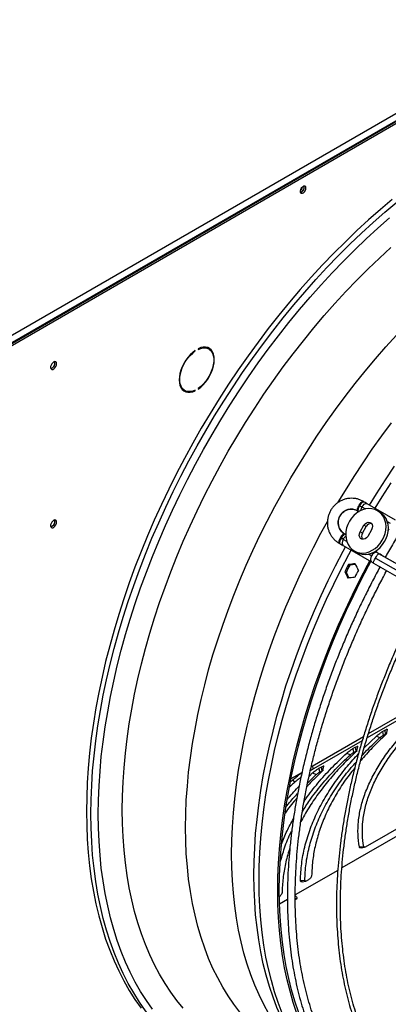
# Model space of a CAD drawing. Units: millimetres. Extents: x 5 to 416, y 3 to 291.
# Drawn here: x 247 to 252, y 55 to 67 of the extents above; entities that cross this region are included whole.
import ezdxf

# ---------------------------------------------------------------- set-up
doc = ezdxf.new("R2010")
doc.units = ezdxf.units.MM

msp = doc.modelspace()

# ---------------------------------------------------------------- linework, layer by layer
at = {"color": 7, "linetype": 'Continuous', "lineweight": 25}
for p, q in [((246.154, 62.739), (259.561, 70.478)), ((246.182, 62.649), (259.617, 70.405)), ((259.603, 70.405), (246.197, 62.665)), ((246.204, 62.637), (259.639, 70.392)), ((250.768, 65.133), (250.766, 65.147)), ((249.355, 63.023), (249.362, 63.02)), ((249.362, 63.02), (249.362, 63.028)), ((249.399, 63.05), (249.399, 63.041)), ((249.535, 63.047), (249.514, 63.059)), ((249.204, 62.522), (249.225, 62.51)), ((249.354, 62.512), (249.362, 62.507)), ((249.362, 62.507), (249.362, 62.515)), ((249.399, 62.537), (249.399, 62.529)), ((251.535, 61.077), (251.527, 61.082)), ((251.457, 60.96), (251.465, 60.956)), ((251.465, 60.956), (251.476, 60.95)), ((251.476, 61.031), (251.485, 61.026)), ((251.946, 60.84), (251.581, 61.05)), ((251.713, 60.961), (251.743, 60.944)), ((251.488, 60.687), (251.538, 60.773)), ((251.518, 60.67), (251.488, 60.687)), ((251.518, 60.67), (251.568, 60.756)), ((251.568, 60.756), (251.538, 60.773)), ((251.637, 60.716), (251.587, 60.63)), ((251.851, 60.702), (251.865, 60.725)), ((251.242, 60.607), (251.234, 60.612)), ((251.294, 60.659), (251.286, 60.664)), ((251.216, 60.543), (251.224, 60.538)), ((251.27, 60.511), (251.635, 60.301)), ((251.413, 60.442), (251.443, 60.424)), ((251.705, 60.422), (251.682, 60.436)), ((251.686, 60.349), (252.541, 59.863)), ((252.587, 59.918), (251.731, 60.404)), ((252.283, 60.094), (251.777, 60.381)), ((251.338, 60.267), (251.354, 60.26)), ((251.662, 60.283), (252.518, 59.797)), ((251.291, 60.174), (251.307, 60.168)), ((252.655, 58.653), (251.579, 58.032)), ((251.596, 58.087), (252.679, 58.713)), ((250.868, 57.667), (251.532, 58.051)), ((251.541, 57.902), (251.698, 58.055)), ((251.698, 58.055), (251.745, 58.035)), ((251.778, 58.113), (251.807, 58.13)), ((251.778, 58.113), (251.785, 58.064)), ((251.785, 58.064), (251.814, 58.081)), ((251.807, 58.13), (251.814, 58.081)), ((251.83, 58.085), (251.84, 58.141)), ((251.516, 57.995), (250.889, 57.634)), ((251.396, 57.893), (251.426, 57.91)), ((251.396, 57.893), (251.403, 57.844)), ((251.426, 57.91), (251.432, 57.86)), ((251.448, 57.865), (251.458, 57.92)), ((251.316, 57.835), (251.363, 57.814)), ((251.403, 57.844), (251.432, 57.86)), ((250.858, 57.661), (250.868, 57.667)), ((250.868, 57.667), (250.889, 57.634)), ((250.958, 57.64), (250.987, 57.656)), ((250.958, 57.64), (250.964, 57.59)), ((250.987, 57.656), (250.993, 57.607)), ((251.009, 57.612), (251.019, 57.667)), ((250.739, 57.586), (250.596, 57.504)), ((250.811, 57.449), (250.923, 57.56)), ((250.83, 57.534), (250.876, 57.58)), ((250.889, 57.634), (250.845, 57.607)), ((250.876, 57.58), (250.923, 57.56)), ((250.964, 57.59), (250.993, 57.607)), ((250.58, 57.422), (250.591, 57.41)), ((250.62, 57.49), (250.641, 57.456)), ((251.557, 56.626), (252.22, 57.009)), ((252.207, 56.904), (251.253, 56.354)), ((251.479, 56.628), (251.535, 56.629)), ((251.502, 56.615), (251.547, 56.622)), ((251.2, 56.323), (250.651, 56.006)), ((250.862, 56.254), (250.862, 56.255)), ((250.718, 56.195), (250.775, 56.193)), ((250.742, 56.176), (250.787, 56.183)), ((250.797, 56.188), (250.826, 56.204)), ((250.481, 56.034), (250.481, 56.035)), ((250.551, 55.948), (250.449, 55.889))]:
    msp.add_line(p, q, dxfattribs=at)
at = {"color": 8, "linetype": 'Continuous', "lineweight": 25}
for p, q in [((251.512, 61.011), (251.559, 60.984)), ((251.839, 60.822), (251.877, 60.8)), ((251.317, 60.564), (251.27, 60.591)), ((251.634, 60.381), (251.597, 60.402))]:
    msp.add_line(p, q, dxfattribs=at)
at = {"color": 7, "linetype": 'Continuous', "lineweight": 25, "flags": 128}
for points in [[(250.789, 65.121), (250.787, 65.135), (250.78, 65.144), (250.769, 65.147), (250.756, 65.144), (250.743, 65.134), (250.73, 65.12), (250.721, 65.104), (250.716, 65.086), (250.716, 65.071), (250.721, 65.059), (250.73, 65.053), (250.743, 65.053), (250.756, 65.059), (250.769, 65.071), (250.78, 65.086), (250.787, 65.104), (250.789, 65.121)], [(251.904, 64.973), (251.751, 64.844), (251.598, 64.711), (251.447, 64.572), (251.298, 64.429), (251.15, 64.282), (251.003, 64.129), (250.859, 63.973), (250.717, 63.813), (250.577, 63.649), (250.439, 63.481), (250.304, 63.309), (250.172, 63.135), (250.042, 62.957), (249.915, 62.776), (249.791, 62.592), (249.67, 62.405), (249.553, 62.216), (249.439, 62.025), (249.329, 61.831), (249.222, 61.636), (249.119, 61.439), (249.019, 61.24), (248.924, 61.041), (248.832, 60.84), (248.745, 60.638), (248.662, 60.435), (248.583, 60.232), (248.509, 60.029), (248.439, 59.826), (248.374, 59.623), (248.313, 59.42), (248.257, 59.217), (248.205, 59.016), (248.158, 58.815), (248.116, 58.615), (248.079, 58.417), (248.047, 58.221), (248.02, 58.026), (247.997, 57.833), (247.98, 57.642), (247.967, 57.453), (247.96, 57.267), (247.957, 57.084), (247.96, 56.904), (247.967, 56.726), (247.98, 56.552), (247.997, 56.381), (248.02, 56.214), (248.047, 56.051), (248.079, 55.892), (248.116, 55.736), (248.158, 55.585), (248.205, 55.438), (248.257, 55.296), (248.313, 55.159), (248.374, 55.026), (248.439, 54.898), (248.509, 54.776), (248.583, 54.659), (248.662, 54.546)], [(249.362, 63.028), (249.328, 63.002), (249.296, 62.972), (249.266, 62.938), (249.238, 62.9), (249.214, 62.859), (249.193, 62.817), (249.176, 62.773), (249.164, 62.73), (249.157, 62.688), (249.154, 62.648), (249.157, 62.61), (249.164, 62.577), (249.176, 62.548), (249.193, 62.524), (249.214, 62.505), (249.238, 62.493), (249.266, 62.487), (249.296, 62.487), (249.328, 62.494), (249.362, 62.507)], [(249.362, 62.515), (249.328, 62.502), (249.295, 62.496), (249.265, 62.496), (249.237, 62.504), (249.213, 62.518), (249.193, 62.538), (249.178, 62.565), (249.167, 62.596), (249.162, 62.632), (249.162, 62.672), (249.167, 62.714), (249.178, 62.758), (249.193, 62.802), (249.213, 62.845), (249.237, 62.887), (249.265, 62.927), (249.295, 62.962), (249.328, 62.994), (249.362, 63.02)], [(249.399, 62.529), (249.432, 62.554), (249.465, 62.584), (249.495, 62.619), (249.522, 62.657), (249.547, 62.697), (249.568, 62.74), (249.585, 62.783), (249.597, 62.827), (249.604, 62.869), (249.607, 62.909), (249.604, 62.946), (249.597, 62.98), (249.585, 63.009), (249.568, 63.033), (249.547, 63.051), (249.522, 63.064), (249.495, 63.07), (249.465, 63.069), (249.432, 63.063), (249.399, 63.05)], [(249.399, 63.041), (249.433, 63.054), (249.465, 63.061), (249.496, 63.06), (249.524, 63.053), (249.548, 63.038), (249.568, 63.018), (249.583, 62.992), (249.594, 62.96), (249.599, 62.924), (249.599, 62.885), (249.594, 62.843), (249.583, 62.799), (249.568, 62.755), (249.548, 62.711), (249.524, 62.669), (249.496, 62.63), (249.465, 62.594), (249.433, 62.563), (249.399, 62.537)], [(249.486, 63.07), (249.502, 63.065), (249.514, 63.059)], [(249.56, 63.028), (249.547, 63.045), (249.529, 63.061)], [(247.572, 62.855), (247.569, 62.87), (247.562, 62.879), (247.55, 62.883), (247.537, 62.879), (247.522, 62.869), (247.51, 62.855), (247.5, 62.837), (247.495, 62.819), (247.495, 62.802), (247.5, 62.79), (247.51, 62.783), (247.522, 62.783), (247.537, 62.79), (247.55, 62.802), (247.562, 62.819), (247.569, 62.837), (247.572, 62.855)], [(247.551, 62.867), (247.548, 62.882), (247.548, 62.883)], [(249.204, 62.522), (249.192, 62.53), (249.18, 62.541)], [(251.713, 60.961), (251.678, 60.977), (251.64, 60.987), (251.6, 60.989), (251.56, 60.984), (251.519, 60.972), (251.479, 60.953), (251.442, 60.929), (251.407, 60.898), (251.377, 60.863), (251.351, 60.824), (251.33, 60.782), (251.315, 60.738), (251.306, 60.693), (251.303, 60.648), (251.307, 60.604), (251.317, 60.563), (251.333, 60.526), (251.355, 60.492), (251.382, 60.464), (251.413, 60.442)], [(251.413, 60.442), (251.448, 60.426), (251.486, 60.417), (251.526, 60.415), (251.566, 60.419), (251.607, 60.431), (251.646, 60.45), (251.684, 60.475), (251.718, 60.505), (251.749, 60.54), (251.775, 60.579), (251.796, 60.621), (251.811, 60.665), (251.82, 60.71), (251.823, 60.755), (251.819, 60.799), (251.809, 60.84), (251.793, 60.877), (251.771, 60.911), (251.744, 60.939), (251.713, 60.961)], [(251.443, 60.424), (251.478, 60.409), (251.516, 60.399), (251.556, 60.397), (251.596, 60.402), (251.637, 60.414), (251.676, 60.432), (251.714, 60.457), (251.748, 60.488), (251.779, 60.523), (251.805, 60.562), (251.826, 60.604), (251.841, 60.648), (251.85, 60.693), (251.853, 60.738), (251.849, 60.781), (251.839, 60.822), (251.823, 60.86), (251.801, 60.894), (251.774, 60.922), (251.743, 60.944)], [(251.457, 60.96), (251.454, 60.964), (251.453, 60.969), (251.454, 60.976), (251.456, 60.985), (251.459, 60.996), (251.464, 61.007), (251.47, 61.019), (251.476, 61.031)], [(251.484, 61.026), (251.488, 61.023), (251.491, 61.021), (251.495, 61.019), (251.498, 61.017), (251.502, 61.015), (251.505, 61.013), (251.508, 61.012), (251.511, 61.01)], [(247.572, 60.814), (247.569, 60.828), (247.562, 60.838), (247.55, 60.841), (247.537, 60.838), (247.522, 60.828), (247.51, 60.813), (247.5, 60.796), (247.495, 60.777), (247.495, 60.761), (247.5, 60.748), (247.51, 60.742), (247.522, 60.742), (247.537, 60.748), (247.55, 60.761), (247.562, 60.777), (247.569, 60.796), (247.572, 60.814)], [(247.551, 60.826), (247.548, 60.84), (247.548, 60.841)], [(251.538, 60.773), (251.553, 60.792), (251.572, 60.806), (251.593, 60.812), (251.614, 60.81), (251.631, 60.8), (251.643, 60.783), (251.648, 60.762), (251.646, 60.739), (251.637, 60.716)], [(251.587, 60.63), (251.572, 60.611), (251.553, 60.597), (251.532, 60.592), (251.512, 60.594), (251.495, 60.604), (251.483, 60.62), (251.477, 60.641), (251.479, 60.664), (251.488, 60.687)], [(251.286, 60.664), (251.282, 60.665), (251.277, 60.663), (251.271, 60.659), (251.264, 60.653), (251.256, 60.644), (251.249, 60.635), (251.241, 60.624), (251.234, 60.612)], [(251.27, 60.592), (251.267, 60.594), (251.264, 60.596), (251.26, 60.598), (251.257, 60.6), (251.254, 60.602), (251.25, 60.604), (251.247, 60.606), (251.243, 60.608)], [(251.694, 60.428), (251.7, 60.439), (251.708, 60.453)], [(250.425, 56.059), (250.428, 56.236), (250.435, 56.416), (250.447, 56.598), (250.465, 56.782), (250.487, 56.968), (250.515, 57.157), (250.547, 57.347), (250.584, 57.538), (250.626, 57.731), (250.673, 57.925), (250.724, 58.12), (250.78, 58.315), (250.841, 58.511), (250.906, 58.707), (250.976, 58.903), (251.05, 59.099), (251.128, 59.294), (251.211, 59.489), (251.298, 59.683), (251.389, 59.876), (251.484, 60.068), (251.582, 60.258), (251.612, 60.314)], [(250.446, 56.072), (250.449, 56.248), (250.456, 56.426), (250.469, 56.607), (250.486, 56.791), (250.508, 56.976), (250.535, 57.164), (250.568, 57.353), (250.604, 57.544), (250.646, 57.736), (250.693, 57.929), (250.744, 58.122), (250.8, 58.317), (250.86, 58.512), (250.925, 58.707), (250.995, 58.902), (251.068, 59.097), (251.146, 59.292), (251.229, 59.486), (251.315, 59.679), (251.406, 59.871), (251.5, 60.062), (251.598, 60.251), (251.627, 60.305)], [(251.662, 60.283), (251.661, 60.285), (251.661, 60.294), (251.666, 60.309), (251.675, 60.328), (251.686, 60.349)], [(251.686, 60.349), (251.698, 60.369), (251.71, 60.387), (251.721, 60.399), (251.729, 60.405), (251.731, 60.404)], [(251.621, 53.169), (251.582, 53.197), (251.484, 53.273), (251.389, 53.355), (251.298, 53.443), (251.211, 53.537), (251.128, 53.637), (251.05, 53.741), (250.976, 53.852), (250.906, 53.967), (250.841, 54.088), (250.78, 54.214), (250.724, 54.344), (250.673, 54.48), (250.626, 54.62), (250.584, 54.764), (250.547, 54.913), (250.515, 55.066), (250.487, 55.222), (250.465, 55.383), (250.447, 55.547), (250.435, 55.715), (250.428, 55.885), (250.425, 56.059)], [(251.355, 53.428), (251.315, 53.468), (251.229, 53.561), (251.146, 53.66), (251.068, 53.764), (250.995, 53.874), (250.925, 53.989), (250.86, 54.109), (250.8, 54.234), (250.744, 54.365), (250.693, 54.499), (250.646, 54.639), (250.604, 54.782), (250.568, 54.93), (250.535, 55.082), (250.508, 55.238), (250.486, 55.398), (250.469, 55.562), (250.456, 55.728), (250.449, 55.898), (250.446, 56.072)], [(250.652, 55.993), (250.653, 55.993), (250.666, 55.984), (250.673, 55.974), (250.672, 55.963), (250.664, 55.953), (250.651, 55.945)], [(250.652, 55.96), (250.655, 55.959), (250.665, 55.954)]]:
    msp.add_lwpolyline(points, dxfattribs=at)
at = {"color": 8, "linetype": 'Continuous', "lineweight": 25, "flags": 128}
for points in [[(248.015, 57.051), (248.017, 57.234), (248.025, 57.42), (248.037, 57.608), (248.055, 57.799), (248.077, 57.992), (248.105, 58.187), (248.137, 58.384), (248.174, 58.582), (248.216, 58.782), (248.263, 58.982), (248.314, 59.184), (248.371, 59.386), (248.431, 59.589), (248.497, 59.792), (248.567, 59.996), (248.641, 60.199), (248.72, 60.402), (248.803, 60.605), (248.89, 60.806), (248.982, 61.007), (249.077, 61.207), (249.176, 61.406), (249.279, 61.603), (249.386, 61.798), (249.497, 61.991), (249.611, 62.183), (249.728, 62.372), (249.849, 62.558), (249.973, 62.742), (250.1, 62.923), (250.229, 63.101), (250.362, 63.276), (250.497, 63.448), (250.635, 63.615), (250.775, 63.78), (250.917, 63.94), (251.061, 64.096), (251.207, 64.248), (251.355, 64.396), (251.505, 64.539), (251.656, 64.677), (251.809, 64.811), (251.962, 64.94)], [(248.11, 57.048), (248.112, 57.23), (248.12, 57.414), (248.132, 57.601), (248.149, 57.79), (248.171, 57.981), (248.199, 58.175), (248.231, 58.369), (248.267, 58.566), (248.309, 58.764), (248.355, 58.962), (248.406, 59.162), (248.462, 59.363), (248.522, 59.564), (248.587, 59.765), (248.656, 59.967), (248.73, 60.168), (248.808, 60.369), (248.89, 60.57), (248.977, 60.77), (249.067, 60.969), (249.162, 61.167), (249.26, 61.363), (249.363, 61.559), (249.468, 61.752), (249.578, 61.944), (249.691, 62.133), (249.807, 62.321), (249.927, 62.506), (250.049, 62.688), (250.175, 62.867), (250.304, 63.044), (250.435, 63.217), (250.569, 63.387), (250.705, 63.553), (250.844, 63.716), (250.985, 63.875), (251.128, 64.029), (251.273, 64.18), (251.419, 64.326), (251.568, 64.468), (251.718, 64.605), (251.869, 64.738)], [(248.42, 57.103), (248.422, 57.282), (248.43, 57.463), (248.442, 57.647), (248.46, 57.833), (248.482, 58.021), (248.51, 58.212), (248.542, 58.404), (248.579, 58.597), (248.621, 58.792), (248.668, 58.988), (248.719, 59.184), (248.775, 59.382), (248.836, 59.58), (248.901, 59.778), (248.971, 59.976), (249.045, 60.174), (249.124, 60.372), (249.207, 60.569), (249.294, 60.765), (249.385, 60.961), (249.48, 61.155), (249.579, 61.347), (249.681, 61.538), (249.788, 61.728), (249.898, 61.915), (250.011, 62.1), (250.128, 62.283), (250.247, 62.463), (250.37, 62.64), (250.496, 62.814), (250.625, 62.985), (250.756, 63.153), (250.89, 63.317), (251.026, 63.478), (251.164, 63.634), (251.305, 63.787), (251.447, 63.935), (251.591, 64.079), (251.737, 64.219), (251.885, 64.354)], [(249.237, 56.876), (249.239, 57.05), (249.246, 57.227), (249.259, 57.407), (249.276, 57.589), (249.299, 57.773), (249.326, 57.958), (249.358, 58.146), (249.395, 58.335), (249.437, 58.525), (249.483, 58.716), (249.534, 58.908), (249.59, 59.101), (249.651, 59.294), (249.716, 59.487), (249.785, 59.68), (249.859, 59.873), (249.937, 60.066), (250.019, 60.258), (250.106, 60.449), (250.196, 60.639), (250.29, 60.828), (250.388, 61.015), (250.49, 61.201), (250.596, 61.384), (250.705, 61.566), (250.817, 61.745), (250.932, 61.922), (251.051, 62.096), (251.173, 62.267), (251.297, 62.435), (251.424, 62.6), (251.554, 62.761), (251.686, 62.919), (251.82, 63.072), (251.957, 63.222)], [(251.207, 61.069), (251.299, 61.223), (251.411, 61.402), (251.527, 61.578), (251.646, 61.753), (251.767, 61.924), (251.892, 62.092)], [(251.609, 61.034), (251.699, 61.18), (251.815, 61.359), (251.934, 61.535)], [(251.681, 60.992), (251.773, 61.14), (251.889, 61.32)], [(251.476, 61.031), (251.489, 61.051), (251.502, 61.068), (251.514, 61.079), (251.524, 61.082), (251.527, 61.082)], [(251.485, 61.026), (251.497, 61.046), (251.509, 61.061), (251.521, 61.072), (251.53, 61.077), (251.535, 61.077)], [(251.465, 60.956), (251.462, 60.96), (251.462, 60.971), (251.466, 60.986), (251.474, 61.005), (251.484, 61.026)], [(251.512, 61.011), (251.526, 61.03), (251.543, 61.045), (251.56, 61.052), (251.575, 61.053), (251.581, 61.05)], [(249.831, 56.533), (249.834, 56.707), (249.841, 56.884), (249.853, 57.064), (249.871, 57.245), (249.893, 57.429), (249.92, 57.615), (249.952, 57.802), (249.989, 57.991), (250.031, 58.182), (250.078, 58.373), (250.129, 58.565), (250.185, 58.757), (250.245, 58.951), (250.31, 59.144), (250.38, 59.337), (250.453, 59.53), (250.531, 59.723), (250.614, 59.915), (250.7, 60.106), (250.791, 60.296), (250.885, 60.485), (250.983, 60.672), (251.066, 60.823)], [(251.234, 60.612), (251.223, 60.591), (251.216, 60.571), (251.212, 60.555), (251.213, 60.545), (251.216, 60.543)], [(251.242, 60.607), (251.232, 60.587), (251.225, 60.568), (251.221, 60.552), (251.221, 60.542), (251.224, 60.538)], [(251.294, 60.659), (251.289, 60.66), (251.279, 60.654), (251.268, 60.643), (251.255, 60.627), (251.243, 60.608)], [(251.27, 60.591), (251.26, 60.569), (251.256, 60.548), (251.258, 60.529), (251.265, 60.515), (251.27, 60.511)], [(250.118, 56.261), (250.121, 56.437), (250.128, 56.616), (250.14, 56.797), (250.158, 56.98), (250.18, 57.166), (250.207, 57.353), (250.239, 57.542), (250.276, 57.733), (250.318, 57.925), (250.365, 58.118), (250.416, 58.312), (250.472, 58.506), (250.532, 58.701), (250.597, 58.896), (250.666, 59.092), (250.74, 59.286), (250.818, 59.481), (250.901, 59.675), (250.987, 59.868), (251.078, 60.06), (251.172, 60.251), (251.27, 60.441), (251.299, 60.495)], [(250.184, 56.198), (250.187, 56.375), (250.194, 56.555), (250.207, 56.737), (250.224, 56.921), (250.247, 57.107), (250.274, 57.296), (250.306, 57.486), (250.343, 57.677), (250.385, 57.87), (250.432, 58.064), (250.483, 58.258), (250.54, 58.454), (250.6, 58.65), (250.665, 58.846), (250.735, 59.042), (250.809, 59.238), (250.888, 59.433), (250.97, 59.628), (251.057, 59.822), (251.148, 60.015), (251.243, 60.207), (251.342, 60.397), (251.372, 60.453)], [(251.634, 60.381), (251.625, 60.359), (251.621, 60.337), (251.622, 60.318), (251.63, 60.305), (251.635, 60.301)], [(251.705, 60.422), (251.698, 60.425), (251.682, 60.424), (251.665, 60.415), (251.648, 60.4), (251.634, 60.381)], [(251.777, 60.381), (251.775, 60.381), (251.774, 60.38)], [(249.23, 53.995), (249.176, 54.037), (249.077, 54.12), (248.982, 54.21), (248.89, 54.305), (248.803, 54.407), (248.72, 54.513), (248.641, 54.625), (248.567, 54.743), (248.497, 54.865), (248.431, 54.993), (248.371, 55.125), (248.314, 55.263), (248.263, 55.405), (248.216, 55.552), (248.174, 55.703), (248.137, 55.858), (248.105, 56.018), (248.077, 56.181), (248.055, 56.348), (248.037, 56.519), (248.025, 56.693), (248.017, 56.87), (248.015, 57.051)], [(248.808, 54.534), (248.73, 54.645), (248.656, 54.761), (248.587, 54.883), (248.522, 55.009), (248.462, 55.141), (248.406, 55.277), (248.355, 55.418), (248.309, 55.563), (248.267, 55.713), (248.231, 55.867), (248.199, 56.025), (248.171, 56.187), (248.149, 56.352), (248.132, 56.521), (248.12, 56.694), (248.112, 56.87), (248.11, 57.048)], [(249.207, 54.545), (249.124, 54.647), (249.045, 54.754), (248.971, 54.866), (248.901, 54.984), (248.836, 55.106), (248.775, 55.234), (248.719, 55.367), (248.668, 55.504), (248.621, 55.646), (248.579, 55.792), (248.542, 55.943), (248.51, 56.098), (248.482, 56.256), (248.46, 56.419), (248.442, 56.585), (248.43, 56.754), (248.422, 56.927), (248.42, 57.103)], [(249.937, 54.495), (249.859, 54.597), (249.785, 54.705), (249.716, 54.818), (249.651, 54.937), (249.59, 55.06), (249.534, 55.188), (249.483, 55.321), (249.437, 55.458), (249.395, 55.6), (249.358, 55.747), (249.326, 55.897), (249.299, 56.051), (249.276, 56.209), (249.259, 56.371), (249.246, 56.536), (249.239, 56.705), (249.237, 56.876)], [(250.789, 53.879), (250.7, 53.963), (250.614, 54.055), (250.531, 54.152), (250.453, 54.254), (250.38, 54.362), (250.31, 54.475), (250.245, 54.593), (250.185, 54.717), (250.129, 54.845), (250.078, 54.978), (250.031, 55.115), (249.989, 55.257), (249.952, 55.403), (249.92, 55.554), (249.893, 55.708), (249.871, 55.866), (249.853, 56.028), (249.841, 56.193), (249.834, 56.361), (249.831, 56.533)], [(250.455, 54.461), (250.416, 54.554), (250.365, 54.689), (250.318, 54.828), (250.276, 54.972), (250.239, 55.12), (250.207, 55.272), (250.18, 55.428), (250.158, 55.588), (250.14, 55.751), (250.128, 55.918), (250.121, 56.088), (250.118, 56.261)], [(250.483, 54.483), (250.432, 54.619), (250.385, 54.759), (250.343, 54.903), (250.306, 55.052), (250.274, 55.204), (250.247, 55.361), (250.224, 55.522), (250.207, 55.686), (250.194, 55.853), (250.187, 56.024), (250.184, 56.198)]]:
    msp.add_lwpolyline(points, dxfattribs=at)
at = {"color": 7, "linetype": 'Continuous', "lineweight": 25}
for centre, radius, start, end in [((250.665, 65.15), 0.0816, 309.0468, 350.9586), ((250.701, 65.129), 0.0664, 285.32, 14.9905), ((250.699, 65.131), 0.0695, 286.3687, 1.4614), ((247.478, 62.865), 0.073, 285.3538, 1.6551), ((249.256, 62.617), 0.118, 246.9578, 268.8139), ((251.375, 60.81), 0.171, 61.5956, 238.4044), ((251.714, 60.893), 0.266, 149.7551, 150), ((251.616, 60.949), 0.121, 149.4631, 150), ((247.478, 60.824), 0.073, 285.3538, 1.6551), ((251.63, 60.725), 0.0692, 85.0156, 153.2961), ((251.473, 60.475), 0.266, 150, 150.2449), ((251.375, 60.532), 0.121, 150, 150.5369), ((251.576, 60.632), 0.0692, 146.7035, 214.9754), ((261.305, 55.106), 11.224, 152.6272, 153.1564), ((261.276, 55.123), 11.172, 152.626, 153.1576), ((261.433, 55.033), 11.224, 152.6272, 153.1564), ((254.209, 53.584), 5.304, 132.5786, 133.0535), ((254.219, 53.564), 5.287, 132.5856, 133.3253)]:
    msp.add_arc(centre, radius, start, end, dxfattribs=at)
at = {"color": 8, "linetype": 'Continuous', "lineweight": 25}
for centre, start, end in [((251.595, 60.958), 148.393, 177.6507), ((251.356, 60.546), 122.3417, 151.6084)]:
    msp.add_arc(centre, 0.0982, start, end, dxfattribs=at)
at = {"color": 7, "linetype": 'Continuous', "lineweight": 25}
for centre, major_axis, ratio, start_param, end_param in [((254.788, 58.872), (11.521, 0.714), 0.145356, 1.857905, 1.865863), ((254.788, 58.872), (11.469, 0.711), 0.145356, 1.858978, 1.865827), ((255.042, 58.725), (-5.743, 10.437), 0.210493, 1.307324, 1.315282), ((254.788, 58.872), (-5.743, 10.437), 0.210493, 1.331196, 1.339154), ((254.788, 58.872), (-5.717, 10.389), 0.210493, 1.331233, 1.338483), ((255.042, 58.725), (11.521, 0.714), 0.145356, 1.881778, 1.889736), ((255.726, 49.911), (-3.849, 8.378), 0.703099, 0.239053, 0.242454)]:
    msp.add_ellipse(centre, major_axis=major_axis, ratio=ratio, start_param=start_param, end_param=end_param, dxfattribs=at)
for points, knots in [([(251.527, 61.082), (251.519, 61.086), (251.499, 61.097), (251.464, 61.11), (251.421, 61.119), (251.378, 61.122), (251.335, 61.119), (251.292, 61.11), (251.251, 61.094), (251.212, 61.073), (251.176, 61.047), (251.145, 61.015), (251.118, 60.98), (251.096, 60.941), (251.08, 60.9), (251.069, 60.856), (251.065, 60.812), (251.067, 60.768), (251.076, 60.724), (251.09, 60.683), (251.11, 60.644), (251.136, 60.609), (251.166, 60.577), (251.193, 60.556), (251.211, 60.546), (251.216, 60.543)], [0, 0, 0, 0, 0.02717, 0.072383, 0.117611, 0.162853, 0.208127, 0.253449, 0.298831, 0.344276, 0.389784, 0.43535, 0.480966, 0.526621, 0.572301, 0.617987, 0.663663, 0.709314, 0.754925, 0.800482, 0.845976, 0.891403, 0.936764, 0.982068, 1, 1, 1, 1]), ([(251.581, 61.05), (251.577, 61.053), (251.565, 61.06), (251.549, 61.069), (251.538, 61.075), (251.535, 61.077)], [0, 0, 0, 0, 0.289327, 0.841506, 1, 1, 1, 1]), ([(251.286, 60.664), (251.282, 60.667), (251.269, 60.674), (251.25, 60.691), (251.23, 60.716), (251.216, 60.745), (251.208, 60.776), (251.205, 60.808), (251.209, 60.841), (251.219, 60.872), (251.234, 60.901), (251.254, 60.927), (251.278, 60.949), (251.306, 60.966), (251.336, 60.977), (251.367, 60.982), (251.399, 60.981), (251.429, 60.974), (251.447, 60.965), (251.457, 60.96)], [0, 0, 0, 0, 0.026945, 0.088839, 0.150727, 0.21237, 0.273671, 0.334614, 0.395237, 0.455608, 0.51581, 0.575926, 0.636026, 0.696194, 0.756529, 0.817125, 0.878062, 0.93938, 1, 1, 1, 1]), ([(251.304, 60.653), (251.304, 60.654), (251.3, 60.656), (251.296, 60.658), (251.294, 60.659)], [0, 0, 0, 0, 0.2760477, 1, 1, 1, 1]), ([(251.984, 60.655), (251.97, 60.633), (251.922, 60.553), (251.865, 60.454), (251.823, 60.377), (251.813, 60.36)], [0, 0, 0, 0, 0.231513, 0.826551, 1, 1, 1, 1]), ([(251.224, 60.538), (251.229, 60.535), (251.242, 60.527), (251.258, 60.519), (251.268, 60.513), (251.27, 60.511)], [0, 0, 0, 0, 0.289327, 0.841515, 1, 1, 1, 1]), ([(251.777, 60.381), (251.772, 60.384), (251.756, 60.393), (251.731, 60.407), (251.714, 60.417), (251.705, 60.422)], [0, 0, 0, 0, 0.208556, 0.606056, 1, 1, 1, 1]), ([(251.746, 60.238), (251.745, 60.237), (251.712, 60.176), (251.649, 60.055), (251.557, 59.875), (251.469, 59.693), (251.385, 59.51), (251.304, 59.327), (251.227, 59.142), (251.154, 58.957), (251.085, 58.772), (251.02, 58.587), (250.959, 58.402), (250.901, 58.216), (250.848, 58.032), (250.8, 57.847), (250.755, 57.664), (250.715, 57.481), (250.679, 57.3), (250.647, 57.12), (250.62, 56.941), (250.597, 56.764), (250.579, 56.588), (250.565, 56.415), (250.555, 56.244), (250.55, 56.075), (250.55, 55.908), (250.554, 55.744), (250.563, 55.583), (250.576, 55.424), (250.593, 55.269), (250.615, 55.117), (250.642, 54.968), (250.672, 54.823), (250.708, 54.682), (250.747, 54.544), (250.791, 54.411), (250.839, 54.281), (250.892, 54.156), (250.949, 54.035), (251.009, 53.918), (251.074, 53.806), (251.143, 53.699), (251.216, 53.596), (251.293, 53.499), (251.373, 53.406), (251.457, 53.318), (251.545, 53.236), (251.636, 53.159), (251.716, 53.097), (251.767, 53.063), (251.785, 53.051)], [0, 0, 0, 0, 0.000385, 0.021417, 0.04245, 0.063482, 0.084516, 0.105549, 0.126583, 0.147618, 0.168653, 0.18969, 0.210727, 0.231765, 0.252804, 0.273845, 0.294886, 0.315929, 0.336973, 0.358019, 0.379066, 0.400114, 0.421164, 0.442216, 0.463268, 0.484322, 0.505377, 0.526433, 0.547489, 0.568546, 0.589603, 0.610659, 0.631713, 0.652766, 0.673815, 0.694861, 0.715902, 0.736936, 0.757963, 0.778982, 0.79999, 0.820987, 0.841971, 0.862942, 0.8839, 0.904842, 0.925771, 0.946686, 0.967589, 0.988482, 1, 1, 1, 1]), ([(251.68, 53.254), (251.665, 53.266), (251.62, 53.303), (251.548, 53.37), (251.465, 53.454), (251.386, 53.543), (251.31, 53.637), (251.238, 53.737), (251.17, 53.841), (251.106, 53.949), (251.047, 54.062), (250.991, 54.18), (250.939, 54.302), (250.891, 54.428), (250.848, 54.559), (250.808, 54.693), (250.773, 54.831), (250.743, 54.973), (250.716, 55.118), (250.694, 55.267), (250.677, 55.419), (250.663, 55.575), (250.655, 55.733), (250.65, 55.894), (250.65, 56.058), (250.655, 56.225), (250.664, 56.394), (250.677, 56.565), (250.695, 56.738), (250.717, 56.912), (250.743, 57.089), (250.774, 57.267), (250.81, 57.447), (250.849, 57.627), (250.893, 57.809), (250.941, 57.991), (250.993, 58.174), (251.05, 58.358), (251.11, 58.541), (251.174, 58.725), (251.243, 58.909), (251.315, 59.092), (251.391, 59.275), (251.471, 59.458), (251.554, 59.639), (251.641, 59.82), (251.732, 59.999), (251.796, 60.122), (251.83, 60.184), (251.833, 60.188)], [0, 0, 0, 0, 0.011096, 0.033181, 0.055254, 0.077314, 0.099358, 0.121387, 0.143399, 0.165397, 0.18738, 0.209349, 0.231307, 0.253254, 0.275193, 0.297123, 0.319048, 0.340968, 0.362883, 0.384796, 0.406707, 0.428616, 0.450525, 0.472434, 0.494342, 0.516252, 0.538161, 0.560072, 0.581984, 0.603897, 0.625812, 0.647728, 0.669645, 0.691564, 0.713483, 0.735405, 0.757327, 0.779251, 0.801175, 0.823101, 0.845028, 0.866955, 0.888883, 0.910812, 0.932742, 0.954672, 0.976602, 0.998533, 1, 1, 1, 1]), ([(251.635, 60.301), (251.64, 60.298), (251.648, 60.293), (251.658, 60.287), (251.663, 60.285)], [0, 0, 0, 0, 0.52049, 1, 1, 1, 1]), ([(252.315, 59.915), (252.309, 59.905), (252.272, 59.837), (252.206, 59.709), (252.117, 59.533), (252.033, 59.356), (251.952, 59.178), (251.874, 58.998), (251.801, 58.819), (251.731, 58.638), (251.665, 58.458), (251.603, 58.277), (251.546, 58.097), (251.492, 57.917), (251.442, 57.737), (251.397, 57.558), (251.356, 57.38), (251.319, 57.203), (251.287, 57.027), (251.259, 56.852), (251.235, 56.679), (251.216, 56.508), (251.201, 56.339), (251.19, 56.171), (251.184, 56.006), (251.183, 55.844), (251.186, 55.684), (251.194, 55.527), (251.206, 55.372), (251.222, 55.221), (251.243, 55.073), (251.269, 54.928), (251.298, 54.787), (251.333, 54.65), (251.371, 54.516), (251.414, 54.387), (251.461, 54.261), (251.512, 54.14), (251.568, 54.023), (251.627, 53.91), (251.691, 53.802), (251.758, 53.699), (251.83, 53.601), (251.905, 53.507), (251.984, 53.419), (252.067, 53.335), (252.153, 53.257), (252.243, 53.184), (252.311, 53.134), (252.349, 53.109), (252.356, 53.105)], [0, 0, 0, 0, 0.00383, 0.025397, 0.046965, 0.068533, 0.090102, 0.11167, 0.133239, 0.154808, 0.176378, 0.197948, 0.219519, 0.24109, 0.262662, 0.284235, 0.305808, 0.327382, 0.348956, 0.370532, 0.392108, 0.413685, 0.435263, 0.456842, 0.478421, 0.500001, 0.521581, 0.543162, 0.564743, 0.586324, 0.607905, 0.629485, 0.651064, 0.672641, 0.694216, 0.715789, 0.737358, 0.758923, 0.780483, 0.802037, 0.823585, 0.845126, 0.866659, 0.888185, 0.909702, 0.931212, 0.952714, 0.974209, 0.995699, 1, 1, 1, 1]), ([(251.951, 53.533), (251.93, 53.557), (251.884, 53.611), (251.818, 53.702), (251.75, 53.802), (251.686, 53.908), (251.626, 54.018), (251.571, 54.132), (251.519, 54.251), (251.471, 54.374), (251.428, 54.501), (251.389, 54.633), (251.354, 54.768), (251.324, 54.907), (251.298, 55.049), (251.276, 55.195), (251.259, 55.344), (251.246, 55.496), (251.237, 55.651), (251.233, 55.81), (251.234, 55.97), (251.239, 56.134), (251.248, 56.299), (251.262, 56.467), (251.28, 56.637), (251.303, 56.808), (251.33, 56.981), (251.361, 57.156), (251.397, 57.332), (251.437, 57.509), (251.481, 57.687), (251.529, 57.866), (251.582, 58.045), (251.639, 58.224), (251.699, 58.404), (251.764, 58.584), (251.833, 58.763), (251.905, 58.942), (251.982, 59.121), (252.062, 59.299), (252.145, 59.476), (252.232, 59.651), (252.304, 59.79), (252.347, 59.869), (252.359, 59.891)], [0, 0, 0, 0, 0.0196895, 0.0440284, 0.0683581, 0.0926786, 0.1169906, 0.1412945, 0.1655912, 0.1898816, 0.2141665, 0.2384468, 0.2627232, 0.2869967, 0.3112677, 0.335537, 0.3598051, 0.3840723, 0.4083391, 0.4326058, 0.4568726, 0.4811396, 0.505407, 0.5296751, 0.5539438, 0.5782132, 0.6024834, 0.6267544, 0.6510262, 0.6752989, 0.6995723, 0.7238464, 0.7481213, 0.7723968, 0.796673, 0.8209497, 0.845227, 0.8695048, 0.893783, 0.9180616, 0.9423404, 0.9666196, 0.9908989, 1, 1, 1, 1]), ([(251.479, 56.628), (251.472, 56.681), (251.457, 56.786), (251.464, 56.953), (251.492, 57.124), (251.544, 57.3), (251.619, 57.478), (251.715, 57.655), (251.83, 57.829), (251.962, 57.999), (252.112, 58.168), (252.279, 58.335), (252.403, 58.445), (252.465, 58.5)], [0, 0, 0, 0, 0.093363, 0.186729, 0.280061, 0.373371, 0.466675, 0.559969, 0.647947, 0.735927, 0.823937, 0.911971, 1, 1, 1, 1]), ([(251.535, 56.629), (251.528, 56.682), (251.514, 56.788), (251.521, 56.954), (251.549, 57.123), (251.601, 57.295), (251.674, 57.468), (251.767, 57.639), (251.879, 57.808), (252.007, 57.975), (252.155, 58.142), (252.321, 58.31), (252.446, 58.421), (252.508, 58.477)], [0, 0, 0, 0, 0.095839, 0.190182, 0.283309, 0.375554, 0.467291, 0.558874, 0.645464, 0.732576, 0.820527, 0.909592, 1, 1, 1, 1]), ([(251.807, 58.13), (251.816, 58.135), (251.833, 58.144), (251.842, 58.145), (251.839, 58.141), (251.839, 58.14)], [0, 0, 0, 0, 0.462915, 0.93094, 1, 1, 1, 1]), ([(251.821, 58.075), (251.761, 58.018), (251.645, 57.908), (251.544, 57.794), (251.496, 57.739)], [0, 0, 0, 0, 0.514961, 1, 1, 1, 1]), ([(251.513, 57.803), (251.525, 57.816), (251.595, 57.896), (251.676, 57.971), (251.745, 58.035)], [0, 0, 0, 0, 0.167772, 1, 1, 1, 1]), ([(251.698, 58.055), (251.704, 58.061), (251.717, 58.072), (251.74, 58.089), (251.761, 58.103), (251.772, 58.11), (251.778, 58.113)], [0, 0, 0, 0, 0.283745, 0.564216, 0.782502, 1, 1, 1, 1]), ([(251.745, 58.035), (251.748, 58.037), (251.754, 58.043), (251.766, 58.052), (251.776, 58.059), (251.782, 58.062), (251.785, 58.064)], [0, 0, 0, 0, 0.280471, 0.572815, 0.787876, 1, 1, 1, 1]), ([(251.814, 58.081), (251.818, 58.083), (251.827, 58.088), (251.831, 58.087), (251.829, 58.083), (251.823, 58.077), (251.821, 58.075)], [0, 0, 0, 0, 0.274579, 0.551293, 0.772704, 1, 1, 1, 1]), ([(251.316, 57.835), (251.322, 57.84), (251.335, 57.851), (251.358, 57.868), (251.379, 57.883), (251.391, 57.89), (251.396, 57.893)], [0, 0, 0, 0, 0.283745, 0.564216, 0.782502, 1, 1, 1, 1]), ([(251.426, 57.91), (251.434, 57.914), (251.451, 57.923), (251.46, 57.924), (251.457, 57.92), (251.457, 57.92)], [0, 0, 0, 0, 0.462915, 0.93094, 1, 1, 1, 1]), ([(250.718, 56.195), (250.722, 56.266), (250.73, 56.409), (250.771, 56.624), (250.835, 56.839), (250.923, 57.053), (251.035, 57.263), (251.169, 57.469), (251.312, 57.656), (251.419, 57.773), (251.467, 57.825)], [0, 0, 0, 0, 0.129029, 0.258031, 0.387051, 0.516065, 0.6451, 0.771809, 0.898526, 1, 1, 1, 1]), ([(251.439, 57.854), (251.379, 57.798), (251.261, 57.685), (251.103, 57.51), (250.961, 57.332), (250.838, 57.151), (250.758, 57.021), (250.726, 56.952), (250.722, 56.944)], [0, 0, 0, 0, 0.195979, 0.390737, 0.585742, 0.781148, 0.976261, 1, 1, 1, 1]), ([(250.743, 57.079), (250.774, 57.129), (250.848, 57.247), (250.99, 57.429), (251.163, 57.624), (251.296, 57.751), (251.363, 57.814)], [0, 0, 0, 0, 0.197809, 0.462981, 0.730134, 1, 1, 1, 1]), ([(250.765, 57.209), (250.773, 57.222), (250.825, 57.303), (250.943, 57.449), (251.116, 57.645), (251.249, 57.771), (251.316, 57.835)], [0, 0, 0, 0, 0.0596772, 0.3731264, 0.6865293, 1, 1, 1, 1]), ([(251.363, 57.814), (251.366, 57.817), (251.372, 57.823), (251.384, 57.831), (251.394, 57.838), (251.4, 57.842), (251.403, 57.844)], [0, 0, 0, 0, 0.2804707, 0.5728149, 0.787876, 1, 1, 1, 1]), ([(251.432, 57.86), (251.436, 57.863), (251.445, 57.867), (251.449, 57.867), (251.447, 57.862), (251.442, 57.857), (251.439, 57.854)], [0, 0, 0, 0, 0.274579, 0.551293, 0.772704, 1, 1, 1, 1]), ([(250.775, 56.193), (250.779, 56.265), (250.786, 56.407), (250.828, 56.62), (250.891, 56.832), (250.978, 57.042), (251.087, 57.249), (251.22, 57.451), (251.337, 57.608), (251.417, 57.696), (251.439, 57.72)], [0, 0, 0, 0, 0.138658, 0.275903, 0.412126, 0.547749, 0.68318, 0.816407, 0.950234, 1, 1, 1, 1]), ([(251.42, 57.645), (251.395, 57.614), (251.321, 57.524), (251.219, 57.371), (251.112, 57.188), (251.024, 57.002), (250.955, 56.815), (250.904, 56.628), (250.872, 56.441), (250.866, 56.317), (250.862, 56.255)], [0, 0, 0, 0, 0.0692728, 0.202337, 0.3352011, 0.4680673, 0.6011312, 0.7339221, 0.8665458, 1, 1, 1, 1]), ([(250.876, 57.58), (250.882, 57.586), (250.895, 57.597), (250.918, 57.614), (250.94, 57.629), (250.952, 57.636), (250.958, 57.64)], [0, 0, 0, 0, 0.283766, 0.564262, 0.78254, 1, 1, 1, 1]), ([(250.987, 57.656), (250.995, 57.661), (251.012, 57.67), (251.021, 57.671), (251.018, 57.667), (251.018, 57.666)], [0, 0, 0, 0, 0.45648, 0.917884, 1, 1, 1, 1]), ([(250.62, 57.49), (250.632, 57.5), (250.656, 57.522), (250.698, 57.554), (250.726, 57.574), (250.738, 57.583)], [0, 0, 0, 0, 0.370868, 0.741782, 1, 1, 1, 1]), ([(250.725, 57.524), (250.712, 57.514), (250.68, 57.49), (250.656, 57.469), (250.641, 57.456)], [0, 0, 0, 0, 0.407311, 1, 1, 1, 1]), ([(251.001, 57.602), (250.942, 57.546), (250.872, 57.48), (250.811, 57.412), (250.801, 57.401)], [0, 0, 0, 0, 0.843961, 1, 1, 1, 1]), ([(250.923, 57.56), (250.927, 57.563), (250.933, 57.569), (250.945, 57.578), (250.956, 57.585), (250.961, 57.589), (250.964, 57.59)], [0, 0, 0, 0, 0.2808552, 0.5723589, 0.7877223, 1, 1, 1, 1]), ([(250.993, 57.607), (250.997, 57.609), (251.006, 57.614), (251.01, 57.614), (251.008, 57.609), (251.003, 57.604), (251.001, 57.602)], [0, 0, 0, 0, 0.274573, 0.551267, 0.772692, 1, 1, 1, 1]), ([(250.549, 57.237), (250.592, 57.29), (250.64, 57.347), (250.696, 57.402), (250.701, 57.407)], [0, 0, 0, 0, 0.913346, 1, 1, 1, 1]), ([(250.672, 57.256), (250.625, 57.2), (250.571, 57.136), (250.527, 57.07), (250.522, 57.063)], [0, 0, 0, 0, 0.887737, 1, 1, 1, 1]), ([(250.532, 57.138), (250.543, 57.153), (250.588, 57.213), (250.642, 57.271), (250.682, 57.314)], [0, 0, 0, 0, 0.2474257, 1, 1, 1, 1]), ([(250.476, 56.663), (250.497, 56.72), (250.539, 56.828), (250.599, 56.936), (250.628, 56.987)], [0, 0, 0, 0, 0.517874, 1, 1, 1, 1]), ([(250.456, 56.422), (250.474, 56.485), (250.512, 56.619), (250.565, 56.757), (250.605, 56.83), (250.607, 56.834)], [0, 0, 0, 0, 0.459641, 0.968526, 1, 1, 1, 1]), ([(251.503, 56.615), (251.498, 56.615), (251.49, 56.613), (251.482, 56.618), (251.48, 56.625), (251.479, 56.628)], [0, 0, 0, 0, 0.3470465, 0.6731613, 1, 1, 1, 1]), ([(251.557, 56.626), (251.554, 56.625), (251.548, 56.622), (251.541, 56.622), (251.537, 56.624), (251.536, 56.627), (251.535, 56.629)], [0, 0, 0, 0, 0.288837, 0.57414, 0.790191, 1, 1, 1, 1]), ([(250.582, 56.611), (250.58, 56.605), (250.555, 56.538), (250.524, 56.408), (250.49, 56.221), (250.484, 56.097), (250.481, 56.034)], [0, 0, 0, 0, 0.027459, 0.351236, 0.674605, 1, 1, 1, 1]), ([(250.862, 56.255), (250.862, 56.252), (250.861, 56.247), (250.856, 56.236), (250.849, 56.224), (250.838, 56.212), (250.83, 56.207), (250.826, 56.204)], [0, 0, 0, 0, 0.1768841, 0.3661727, 0.5575039, 0.7782025, 1, 1, 1, 1]), ([(250.742, 56.176), (250.737, 56.175), (250.727, 56.175), (250.72, 56.182), (250.719, 56.191), (250.718, 56.195)], [0, 0, 0, 0, 0.375601, 0.68593, 1, 1, 1, 1]), ([(250.797, 56.188), (250.793, 56.186), (250.787, 56.183), (250.779, 56.183), (250.775, 56.187), (250.775, 56.191), (250.775, 56.193)], [0, 0, 0, 0, 0.269856, 0.558476, 0.779446, 1, 1, 1, 1]), ([(250.481, 56.034), (250.48, 56.032), (250.48, 56.026), (250.475, 56.016), (250.467, 56.004), (250.456, 55.992), (250.448, 55.987), (250.444, 55.984)], [0, 0, 0, 0, 0.176884, 0.366173, 0.557504, 0.778202, 1, 1, 1, 1])]:
    msp.add_open_spline(points, degree=3, knots=knots, dxfattribs=at)

doc.saveas('drawing.dxf')
